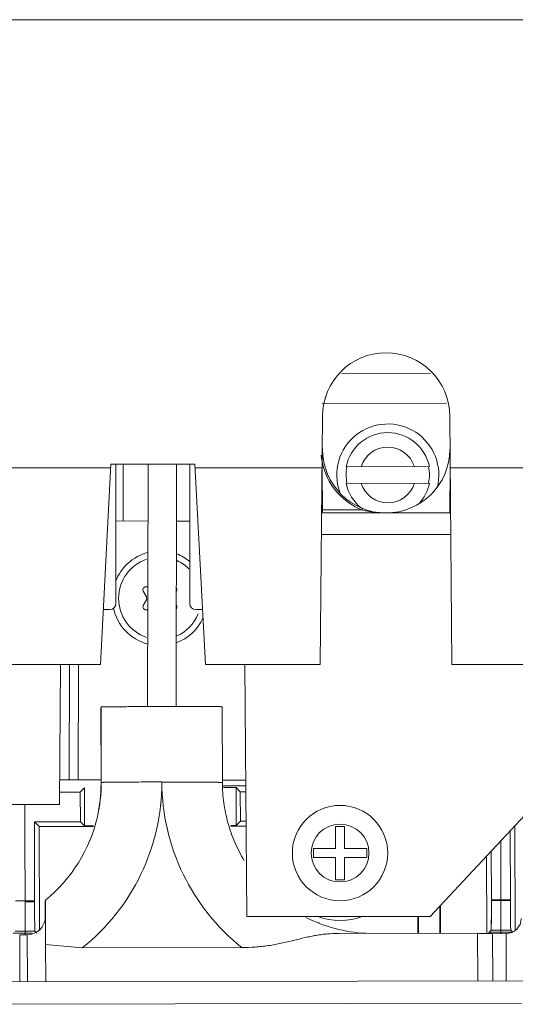
# Model space of a CAD drawing. Units: inches. Extents: x 0 to 246, y 0 to 50.
# Drawn here: x 107 to 109, y 39 to 42 of the extents above; entities that cross this region are included whole.
import ezdxf

# ---------------------------------------------------------------- set-up
doc = ezdxf.new("R2010")
doc.units = ezdxf.units.IN
doc.header["$MEASUREMENT"] = 0
doc.layers.add('CONTINUOUS1', color=7, linetype='Continuous', lineweight=20)

msp = doc.modelspace()

# ---------------------------------------------------------------- linework, layer by layer
at = {"layer": 'CONTINUOUS1'}
for p, q in [((105.5183, 42.3659), (109.7043, 42.3659)), ((108.5107, 41.1981), (108.2173, 41.1975)), ((108.153, 41.099), (108.5635, 41.0998)), ((108.1659, 41.1166), (108.1633, 41.1192)), ((108.1543, 41.0559), (108.1471, 40.2369)), ((108.5814, 40.2369), (108.5743, 41.0559)), ((108.1543, 40.9501), (108.1543, 40.9469)), ((107.455, 40.8863), (107.0048, 40.8863)), ((107.4556, 40.8979), (107.421, 40.2369)), ((107.7329, 40.8979), (107.4556, 40.8979)), ((107.4722, 40.8979), (107.4722, 40.4379)), ((107.4957, 40.7105), (107.4961, 40.8979)), ((107.5788, 40.8979), (107.5769, 40.0976)), ((107.6709, 40.0978), (107.6728, 40.8979)), ((107.7162, 40.4379), (107.7162, 40.8979)), ((107.7676, 40.2369), (107.7329, 40.8979)), ((108.1528, 40.8863), (107.7335, 40.8863)), ((108.1528, 40.8859), (108.1541, 40.7369)), ((108.2326, 40.8896), (108.5072, 40.8902)), ((108.5743, 40.7369), (108.5756, 40.8863)), ((109.025, 40.8863), (108.5758, 40.8863)), ((108.5073, 40.8352), (108.2327, 40.8346)), ((108.154, 40.7468), (108.2857, 40.7468)), ((108.2876, 40.7514), (108.2857, 40.7468)), ((107.5784, 40.7103), (107.4722, 40.7105)), ((107.7162, 40.71), (107.6724, 40.7101)), ((108.5743, 40.7369), (108.1541, 40.7369)), ((108.1509, 40.6659), (108.5777, 40.6659)), ((107.5778, 40.4931), (107.5712, 40.4931)), ((107.5625, 40.4782), (107.5727, 40.4599)), ((107.5727, 40.4502), (107.5626, 40.4319)), ((107.6718, 40.4772), (107.6725, 40.4785)), ((107.4522, 40.4179), (107.4305, 40.4179)), ((107.5714, 40.4171), (107.5777, 40.4171)), ((107.6726, 40.4322), (107.6717, 40.4338)), ((107.7581, 40.4179), (107.7362, 40.4179)), ((107.0104, 40.2369), (107.421, 40.2369)), ((107.2858, 39.7739), (107.2898, 40.2369)), ((107.319, 40.2369), (107.3181, 39.8559)), ((107.349, 40.2369), (107.3481, 39.8558)), ((107.7676, 40.2369), (108.1471, 40.2369)), ((107.8977, 40.2369), (107.905, 39.4039)), ((108.5814, 40.2369), (108.991, 40.2369)), ((107.4231, 39.8442), (107.4225, 40.0932)), ((107.4232, 40.0961), (107.4237, 39.8472)), ((107.5759, 40.0976), (107.5542, 40.0976)), ((107.6922, 40.0979), (107.672, 40.0979)), ((107.8237, 39.8471), (107.8232, 40.0971)), ((107.2865, 39.856), (107.3181, 39.8559)), ((107.3181, 39.8559), (107.423, 39.8557)), ((107.4237, 39.8472), (107.4231, 39.8442)), ((107.5761, 39.8487), (107.5553, 39.8486)), ((107.624, 39.8488), (107.5761, 39.8487)), ((107.624, 39.8488), (107.624, 39.8478)), ((107.624, 39.8478), (107.6704, 39.8479)), ((107.6704, 39.8479), (107.6921, 39.8479)), ((107.8237, 39.8547), (107.9011, 39.8545)), ((107.8259, 39.8357), (107.9012, 39.8358)), ((107.3546, 39.815), (107.2862, 39.8149)), ((107.3688, 39.8293), (107.3546, 39.815)), ((107.3548, 39.7175), (107.3546, 39.815)), ((107.3688, 39.8293), (107.369, 39.7033)), ((107.827, 39.8303), (107.8688, 39.8304)), ((107.869, 39.7045), (107.8688, 39.8304)), ((107.883, 39.8162), (107.8688, 39.8304)), ((107.883, 39.8162), (107.9014, 39.8163)), ((107.883, 39.8162), (107.8832, 39.7187)), ((107.2858, 39.7739), (106.7866, 39.7739)), ((107.1714, 39.7739), (107.1724, 39.3441)), ((108.8558, 39.7744), (108.5103, 39.4039)), ((107.203, 39.7172), (107.3548, 39.7175)), ((107.2036, 39.4561), (107.203, 39.7172)), ((107.203, 39.7172), (107.2186, 39.7016)), ((107.398, 39.702), (107.2186, 39.7016)), ((107.2186, 39.7016), (107.2194, 39.3603)), ((107.3548, 39.7175), (107.369, 39.7033)), ((107.3985, 39.7034), (107.369, 39.7033)), ((107.869, 39.7045), (107.8514, 39.7044)), ((107.9024, 39.7032), (107.8517, 39.7031)), ((107.869, 39.7045), (107.8832, 39.7187)), ((107.8832, 39.7187), (107.9023, 39.7188)), ((108.2273, 39.7019), (108.1973, 39.7019)), ((108.1973, 39.7019), (108.1973, 39.6289)), ((108.2273, 39.6289), (108.2273, 39.7019)), ((108.7899, 39.7037), (108.7907, 39.3581)), ((108.7743, 39.6871), (108.7749, 39.4597)), ((108.7429, 39.6534), (108.7436, 39.3477)), ((108.1973, 39.6289), (108.1243, 39.6289)), ((108.1243, 39.6289), (108.1243, 39.5989)), ((108.3003, 39.6289), (108.2273, 39.6289)), ((108.3003, 39.5989), (108.3003, 39.6289)), ((108.6966, 39.3481), (108.696, 39.6031)), ((108.7119, 39.4596), (108.7116, 39.6197)), ((108.1243, 39.5989), (108.1973, 39.5989)), ((108.1973, 39.5989), (108.1973, 39.5259)), ((108.2273, 39.5989), (108.3003, 39.5989)), ((108.2273, 39.5259), (108.2273, 39.5989)), ((108.1973, 39.5259), (108.2273, 39.5259)), ((107.1722, 39.4561), (107.1407, 39.456)), ((107.1722, 39.4561), (107.2036, 39.4561)), ((107.1722, 39.4532), (107.2036, 39.4532)), ((107.2036, 39.4561), (107.2036, 39.4532)), ((107.2396, 39.4584), (107.2389, 39.4555)), ((107.2389, 39.4555), (107.2389, 39.4043)), ((107.2397, 39.4555), (107.2396, 39.4584)), ((107.2402, 39.3122), (107.2397, 39.4555)), ((108.7119, 39.4596), (108.7749, 39.4597)), ((108.7119, 39.4443), (108.7119, 39.4596)), ((108.7119, 39.4567), (108.7749, 39.4569)), ((108.712, 39.4443), (108.7119, 39.4567)), ((108.7749, 39.4597), (108.7749, 39.4569)), ((108.5419, 39.4378), (108.5421, 39.3493)), ((108.5441, 39.4401), (108.5443, 39.3493)), ((107.2389, 39.4043), (107.2389, 39.3948)), ((108.5103, 39.4039), (107.905, 39.4039)), ((108.1432, 39.3835), (108.1391, 39.3835)), ((108.1432, 39.3835), (108.1403, 39.383)), ((108.1432, 39.3835), (108.1432, 39.3819)), ((108.4687, 39.4039), (108.4689, 39.3491)), ((108.4709, 39.4039), (108.471, 39.3491)), ((107.1333, 39.3491), (107.1953, 39.3493)), ((107.1401, 39.356), (107.1724, 39.3561)), ((107.1545, 39.3441), (107.1795, 39.3441)), ((107.1545, 39.3441), (107.1553, 39.1886)), ((107.2047, 39.3562), (107.1724, 39.3561)), ((107.2047, 39.3561), (107.1724, 39.3561)), ((107.1803, 39.1886), (107.1795, 39.3441)), ((107.2047, 39.3562), (107.2047, 39.3561)), ((107.2115, 39.3493), (107.2047, 39.3561)), ((108.207, 39.3485), (108.6665, 39.3496)), ((108.6663, 39.3489), (108.6718, 39.3486)), ((108.6665, 39.3496), (108.6671, 39.1918)), ((108.6718, 39.3486), (108.7107, 39.3479)), ((108.7113, 39.3596), (108.7045, 39.3528)), ((108.7045, 39.3528), (108.7828, 39.3529)), ((108.7107, 39.3479), (108.712, 39.3478)), ((108.776, 39.3598), (108.7113, 39.3597)), ((108.776, 39.3597), (108.7113, 39.3596)), ((108.716, 39.3477), (108.712, 39.3478)), ((108.716, 39.3477), (108.7605, 39.3478)), ((108.716, 39.3477), (108.7168, 39.1922)), ((108.7605, 39.3478), (108.7613, 39.1923)), ((108.7759, 39.3598), (108.776, 39.3597)), ((108.7828, 39.3529), (108.776, 39.3597)), ((107.3611, 39.3004), (107.2402, 39.3122)), ((107.2406, 39.1885), (107.2402, 39.3122)), ((107.3611, 39.3004), (107.8882, 39.3016)), ((110.1727, 39.1955), (105.6697, 39.1852)), ((108.8118, 39.1184), (107.0959, 39.1144))]:
    msp.add_line(p, q, dxfattribs=at)
for radius in [0.1575, 0.0955]:
    msp.add_circle((108.2123, 39.6139), radius, dxfattribs=at)
for centre, radius, start, end in [((108.3643, 41.0559), 0.21, 0, 180), ((108.3699, 40.8624), 0.1685, 345.3261, 199.7238), ((108.3699, 40.8624), 0.14, 11.4347, 168.7784), ((108.3643, 40.9469), 0.21, 180, 360), ((108.3699, 40.8624), 0.092, 17.4989, 162.7142), ((108.3643, 40.9469), 0.215, 185.2023, 196.173), ((108.3643, 40.947), 0.215, 196.181, 248.311), ((108.3699, 40.8624), 0.1375, 169.0342, 191.1792), ((108.3699, 40.8624), 0.1375, 349.0339, 11.1789), ((108.3699, 40.8624), 0.14, 191.4347, 231.6044), ((108.3699, 40.8624), 0.092, 197.4989, 342.7142), ((108.3699, 40.8624), 0.14, 317.106, 348.7784), ((108.3638, 40.9457), 0.2136, 248.3131, 248.5673), ((108.359, 41.0268), 0.2894, 255.3351, 256.2795), ((107.6176, 40.4552), 0.1565, 104.6866, 159.2113), ((107.6176, 40.4552), 0.1365, 108.8064, 251.0037), ((107.6176, 40.4552), 0.1565, 50.5309, 69.4448), ((107.6176, 40.4552), 0.1365, 45.4307, 65.6092), ((107.5713, 40.4831), 0.01, 90.1317, 209.1429), ((107.6637, 40.4833), 0.01, 331.1204, 37.1701), ((107.564, 40.4551), 0.01, 331.1204, 29.1429), ((107.4522, 40.4379), 0.02, 270, 0), ((107.6176, 40.4552), 0.1565, 191.4832, 255.0543), ((107.5714, 40.4271), 0.01, 151.1204, 270.1317), ((107.6639, 40.4273), 0.01, 318.0976, 29.1429), ((107.7362, 40.4379), 0.02, 180, 270), ((107.6176, 40.4552), 0.1565, 290.2561, 335.2136), ((107.6176, 40.4552), 0.1365, 294.216, 337.9511), ((107.6997, 6.8964), 33.2015, 90.04775, 90.21363), ((106.924, 39.8472), 0.7, 308.6347, 0.0506), ((106.9238, 39.846), 0.5, 347.0269, 0.1321), ((106.9231, 39.843), 0.5, 347.3728, 0.1322), ((108.324, 39.8494), 0.7, 180.1318, 231.4976), ((106.9238, 39.846), 0.5, 309.1811, 347.0269), ((99.9453, 39.4338), 8.7666, 359.8169, 0.06875), ((101.5854, 39.4305), 7.1266, 359.79634, 0.11054), ((107.1794, 39.4041), 0.06, 270.1316, 0.1316), ((108.3237, 39.8482), 0.5, 243.3606, 266.9706), ((108.2123, 39.6139), 0.2223, 249.9146, 290.1766), ((104.8462, 39.4152), 3.8658, 359.4388, 359.8606), ((105.7047, 39.4144), 3.0072, 359.3168, 359.8238), ((108.7604, 39.3978), 0.05, 270.1316, 0.1316)]:
    msp.add_arc(centre, radius, start, end, dxfattribs=at)
msp.add_ellipse((108.7054, 38.9728), major_axis=(-0.0009, 0.38), ratio=0.008727, start_param=0.008727, end_param=0.119313, dxfattribs=at)
for points, knots in [([(108.2903, 40.7456), (108.2964, 40.7442), (108.3208, 40.739), (108.3457, 40.7369), (108.3643, 40.7369)], [0, 0, 0, 0, 0.251927, 1, 1, 1, 1]), ([(107.5542, 40.0976), (107.5449, 40.0975), (107.5272, 40.0974), (107.5057, 40.0973), (107.4897, 40.0972), (107.4788, 40.0971), (107.4687, 40.097), (107.4595, 40.0969), (107.4513, 40.0968), (107.4441, 40.0967), (107.4387, 40.0966), (107.4349, 40.0966), (107.4325, 40.0965), (107.4304, 40.0965), (107.4285, 40.0964), (107.4269, 40.0964), (107.4256, 40.0963), (107.4247, 40.0963), (107.4241, 40.0963), (107.4238, 40.0962), (107.4235, 40.0962), (107.4233, 40.0962), (107.4232, 40.0962), (107.4232, 40.0962), (107.4232, 40.0961)], [0, 0, 0, 0, 0.211066, 0.405095, 0.494294, 0.5776, 0.654509, 0.724581, 0.78743, 0.842674, 0.889986, 0.91059, 0.92912, 0.945545, 0.959836, 0.971972, 0.98194, 0.989732, 0.992809, 0.995338, 0.997319, 0.998752, 0.99964, 1, 1, 1, 1]), ([(107.8232, 40.0971), (107.8232, 40.0971), (107.8231, 40.0971), (107.823, 40.0971), (107.8228, 40.0971), (107.8226, 40.0972), (107.8222, 40.0972), (107.8217, 40.0972), (107.8208, 40.0972), (107.8195, 40.0973), (107.8179, 40.0973), (107.8161, 40.0974), (107.8139, 40.0974), (107.8115, 40.0974), (107.8077, 40.0975), (107.8024, 40.0975), (107.7951, 40.0976), (107.7869, 40.0977), (107.7778, 40.0977), (107.7677, 40.0978), (107.7568, 40.0978), (107.7408, 40.0978), (107.7191, 40.0979), (107.7014, 40.0979), (107.6922, 40.0979)], [0, 0, 0, 0, 0.000294, 0.001107, 0.002467, 0.004377, 0.006839, 0.00985, 0.017517, 0.027372, 0.039405, 0.053604, 0.069949, 0.088408, 0.108953, 0.156178, 0.211379, 0.274225, 0.344334, 0.421319, 0.504734, 0.594076, 0.788475, 1, 1, 1, 1]), ([(107.5553, 39.8486), (107.5461, 39.8485), (107.5283, 39.8484), (107.5066, 39.8483), (107.4906, 39.8482), (107.4796, 39.8481), (107.4695, 39.848), (107.4603, 39.8479), (107.452, 39.8478), (107.4448, 39.8477), (107.4394, 39.8476), (107.4356, 39.8476), (107.4331, 39.8475), (107.431, 39.8475), (107.4291, 39.8474), (107.4275, 39.8474), (107.4262, 39.8473), (107.4253, 39.8473), (107.4247, 39.8473), (107.4244, 39.8472), (107.4241, 39.8472), (107.4239, 39.8472), (107.4238, 39.8472), (107.4237, 39.8472), (107.4237, 39.8472)], [0, 0, 0, 0, 0.210913, 0.404904, 0.494105, 0.57741, 0.654343, 0.724439, 0.787305, 0.842581, 0.889923, 0.910536, 0.929074, 0.945508, 0.959811, 0.971957, 0.981933, 0.989729, 0.992807, 0.995337, 0.997319, 0.998753, 0.99964, 1, 1, 1, 1]), ([(107.6921, 39.8479), (107.7014, 39.8479), (107.7192, 39.8479), (107.7409, 39.8478), (107.757, 39.8478), (107.7679, 39.8478), (107.778, 39.8477), (107.7872, 39.8477), (107.7955, 39.8476), (107.8028, 39.8476), (107.8082, 39.8475), (107.8119, 39.8474), (107.8144, 39.8474), (107.8165, 39.8474), (107.8184, 39.8473), (107.82, 39.8473), (107.8213, 39.8473), (107.8222, 39.8472), (107.8228, 39.8472), (107.8231, 39.8472), (107.8234, 39.8471), (107.8236, 39.8471), (107.8237, 39.8471), (107.8237, 39.8471), (107.8237, 39.8471)], [0, 0, 0, 0, 0.211139, 0.405313, 0.494585, 0.577945, 0.654916, 0.72503, 0.787896, 0.843151, 0.89045, 0.911034, 0.929537, 0.945931, 0.960188, 0.972284, 0.982203, 0.989938, 0.992983, 0.995479, 0.997426, 0.998823, 0.999673, 1, 1, 1, 1]), ([(107.8237, 39.8471), (107.8238, 39.8245), (107.827, 39.7794), (107.8408, 39.713), (107.8634, 39.6491), (107.8842, 39.6088), (107.8958, 39.5896)], [0, 0, 0, 0, 0.249949, 0.500021, 0.749995, 1, 1, 1, 1]), ([(107.2036, 39.4532), (107.2036, 39.4411), (107.2037, 39.4186), (107.2039, 39.3921), (107.2042, 39.3747), (107.2042, 39.3657), (107.2045, 39.3598), (107.2045, 39.357), (107.2047, 39.3562)], [0, 0, 0, 0, 0.37617, 0.695187, 0.819572, 0.913625, 0.97435, 1, 1, 1, 1]), ([(108.7749, 39.4569), (108.7749, 39.4447), (108.775, 39.4222), (108.7752, 39.3957), (108.7754, 39.3783), (108.7755, 39.3693), (108.7758, 39.3635), (108.7757, 39.3606), (108.7759, 39.3598)], [0, 0, 0, 0, 0.37617, 0.695187, 0.819572, 0.913625, 0.97435, 1, 1, 1, 1]), ([(108.7113, 39.3597), (108.7116, 39.3614), (108.7113, 39.3678), (108.7117, 39.3741), (108.7117, 39.3786)], [0, 0, 0, 0, 0.285125, 1, 1, 1, 1]), ([(108.7113, 39.3596), (108.7115, 39.36), (108.7113, 39.3617), (108.7117, 39.3649), (108.7116, 39.3705), (108.7117, 39.3748), (108.7117, 39.3773)], [0, 0, 0, 0, 0.071954, 0.264413, 0.575379, 1, 1, 1, 1]), ([(108.207, 39.3485), (108.1947, 39.3485), (108.1762, 39.3478), (108.1518, 39.3451), (108.1337, 39.3423), (108.1154, 39.3388), (108.0903, 39.3332), (108.0648, 39.3268), (108.0386, 39.3205), (108.0182, 39.3159), (107.9973, 39.3118), (107.976, 39.3082), (107.9544, 39.3053), (107.9251, 39.3025), (107.903, 39.3016), (107.8882, 39.3016)], [0, 0, 0, 0, 0.114762, 0.171152, 0.227817, 0.285279, 0.343974, 0.466073, 0.529414, 0.594176, 0.660166, 0.727116, 0.794791, 0.862979, 1, 1, 1, 1])]:
    msp.add_open_spline(points, degree=3, knots=knots, dxfattribs=at)

doc.saveas('drawing.dxf')
